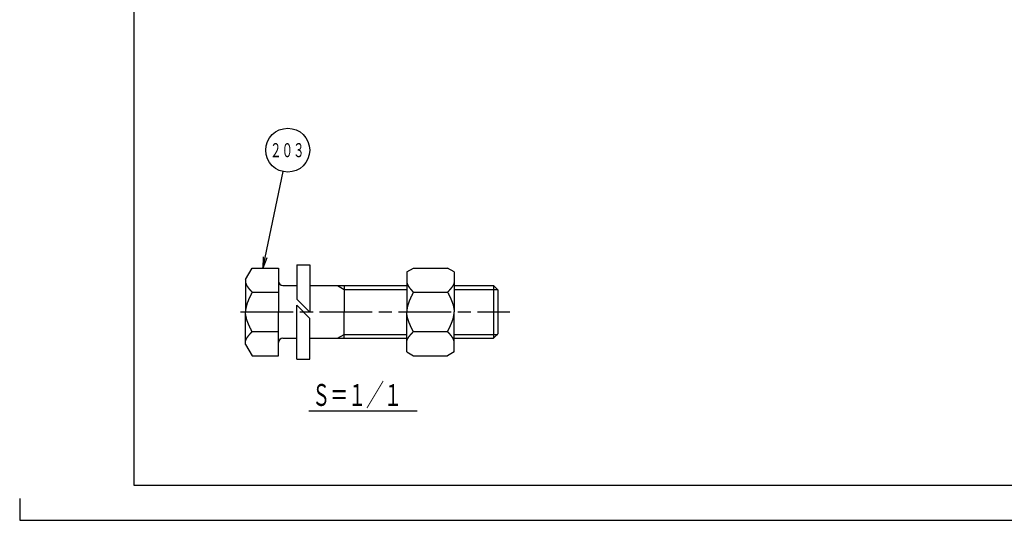
# Model space of a CAD drawing. Extents: x 0 to 2100, y 0 to 1485.
# Drawn here: x 0 to 1122, y 0 to 571 of the extents above; entities that cross this region are included whole.
import ezdxf

# ---------------------------------------------------------------- set-up
doc = ezdxf.new("R2010")
doc.units = 0
doc.header["$LTSCALE"] = 5
doc.linetypes.add('AM_ISO08W050', pattern=[18, 12, -1.5, 3, -1.5])
doc.layers.get('0').update_dxf_attribs({"linetype": 'CONTINUOUS'})
for name, color, linetype in [('AM_0', 7, 'CONTINUOUS'), ('AM_2', 5, 'CONTINUOUS'), ('AM_4', 3, 'CONTINUOUS'), ('AM_5', 3, 'CONTINUOUS'), ('AM_6', 2, 'CONTINUOUS'), ('AM_7', 4, 'AM_ISO08W050')]:
    doc.layers.add(name, color=color, linetype=linetype)
doc.styles.get("Standard").update_dxf_attribs({"font": 'isocp.shx', "bigfont": 'EXTFONT.SHX'})

# ---------------------------------------------------------------- blocks, each defined once
blk = doc.blocks.new('*U75')
at = {"layer": 'AM_6', "width": 0.6}
blk.add_text('Ｓ＝１／１', height=25, dxfattribs=at).set_placement((333.5, 130.4))
blk = doc.blocks.new('_OPEN')
at = {"color": 0, "linetype": 'BYBLOCK'}
for p, q in [((-1, 0.167), (0, 0)), ((-1, -0.167), (0, 0)), ((0, 0), (-1, 0))]:
    blk.add_line(p, q, dxfattribs=at)
blk = doc.blocks.new('*U182')
at = {"color": 3, "linetype": 'CONTINUOUS'}
blk.add_lwpolyline([(-354.03, 51.97), (-349.9, 71.52)], dxfattribs=at)
at = {"color": 3, "linetype": 'CONTINUOUS', "xscale": 2.5, "yscale": 2.5, "zscale": 2.5, "rotation": 258.0820413110113}
blk.add_blockref('_OPEN', (-354.55, 49.52), dxfattribs=at)
blk = doc.blocks.new('*U183')
at = {"color": 2, "width": 0.6}
blk.add_text('２０３', height=3.2, dxfattribs=at).set_placement((-352.91, 74.81))
blk = doc.blocks.new('*U27', base_point=(-348.87, 76.41))
at = {"color": 3, "linetype": 'CONTINUOUS'}
blk.add_circle((-348.87, 76.41), 5, dxfattribs=at)
at = {"layer": 'AM_0'}
for name in ['*U183', '*U182']:
    blk.add_blockref(name, (0, 0), dxfattribs=at)

msp = doc.modelspace()

# ---------------------------------------------------------------- linework, layer by layer
at = {"layer": 'AM_0'}
for p, q in [((257.5, 274.6), (265, 287.6)), ((265, 287.6), (295, 287.6)), ((295, 287.6), (295, 237.6)), ((315.8, 291.3), (315.8, 252.2)), ((315.8, 291.3), (330.8, 291.3)), ((330.8, 291.3), (330.8, 237.2)), ((441.3, 283.3), (448.8, 287.6)), ((441.3, 283.3), (441.3, 237.6)), ((448.8, 287.6), (487.8, 287.6)), ((495.3, 283.3), (487.8, 287.6)), ((495.3, 283.3), (495.3, 237.6)), ((257.5, 274.6), (257.5, 237.6)), ((265, 260.1), (295, 260.1)), ((300, 267.6), (315.8, 267.6)), ((330.8, 267.6), (441.3, 267.6)), ((370, 267.6), (370, 237.6)), ((448.8, 260.1), (487.8, 260.1)), ((495.3, 267.6), (540, 267.6)), ((540, 267.6), (540, 207.6)), ((540, 267.6), (545, 262.6)), ((545, 262.6), (545, 212.6)), ((315.8, 252.2), (330.8, 237.2)), ((257.5, 200.6), (257.5, 237.6)), ((295, 187.6), (295, 237.6)), ((315.8, 245.1), (330.8, 230.1)), ((315.8, 183.8), (315.8, 245.1)), ((370, 207.6), (370, 237.6)), ((441.3, 191.9), (441.3, 237.6)), ((495.3, 191.9), (495.3, 237.6)), ((330.8, 183.8), (330.8, 230.1)), ((265, 215.1), (295, 215.1)), ((448.8, 215.1), (487.8, 215.1)), ((300, 207.6), (315.8, 207.6)), ((330.8, 207.6), (441.3, 207.6)), ((495.3, 207.6), (540, 207.6)), ((540, 207.6), (545, 212.6)), ((257.5, 200.6), (265, 187.6)), ((441.3, 191.9), (448.8, 187.6)), ((495.3, 191.9), (487.8, 187.6)), ((265, 187.6), (295, 187.6)), ((315.8, 183.8), (330.8, 183.8)), ((448.8, 187.6), (487.8, 187.6)), ((329.5, 124.9), (453.1, 124.9)), ((0, 0), (2100, 0))]:
    msp.add_line(p, q, dxfattribs=at)
for points in [[(257.5, 271.3, 0), (257.5, 271.3, 0), (257.5, 271.2, 0), (257.5, 271.1, 0), (257.5, 271, 0), (257.6, 270.9, 0), (257.6, 270.8, 0), (257.6, 270.7, 0), (257.6, 270.6, 0), (257.6, 270.5, 0), (257.7, 270.4, 0), (257.7, 270.3, 0), (257.7, 270.2, 0), (257.7, 270.2, 0), (257.8, 270.1, 0), (257.8, 270, 0), (257.8, 269.9, 0), (257.9, 269.8, 0), (257.9, 269.7, 0), (257.9, 269.6, 0), (258, 269.5, 0), (258, 269.4, 0), (258, 269.3, 0), (258.1, 269.2, 0), (258.1, 269.2, 0), (258.1, 269.1, 0), (258.2, 269, 0), (258.2, 268.9, 0), (258.3, 268.8, 0), (258.3, 268.7, 0), (258.3, 268.6, 0), (258.4, 268.5, 0), (258.4, 268.4, 0), (258.5, 268.3, 0), (258.5, 268.3, 0), (258.6, 268.2, 0), (258.6, 268.1, 0), (258.7, 268, 0), (258.7, 267.9, 0), (258.7, 267.8, 0), (258.8, 267.7, 0), (258.8, 267.6, 0), (258.9, 267.5, 0), (259, 267.5, 0), (259, 267.4, 0), (259.1, 267.3, 0), (259.1, 267.2, 0), (259.2, 267.1, 0), (259.2, 267, 0), (259.3, 266.9, 0), (259.3, 266.8, 0), (259.4, 266.7, 0), (259.4, 266.7, 0), (259.5, 266.6, 0), (259.6, 266.5, 0), (259.6, 266.4, 0), (259.7, 266.3, 0), (259.7, 266.2, 0), (259.8, 266.1, 0), (259.9, 266, 0), (259.9, 265.9, 0), (260, 265.9, 0), (260.1, 265.8, 0), (260.1, 265.7, 0), (260.2, 265.6, 0), (260.3, 265.5, 0), (260.3, 265.4, 0), (260.4, 265.3, 0), (260.4, 265.2, 0), (260.5, 265.2, 0), (260.6, 265.1, 0), (260.7, 265, 0), (260.7, 264.9, 0), (260.8, 264.8, 0), (260.9, 264.7, 0), (260.9, 264.6, 0), (261, 264.5, 0), (261.1, 264.5, 0), (261.1, 264.4, 0), (261.2, 264.3, 0), (261.3, 264.2, 0), (261.4, 264.1, 0), (261.4, 264, 0), (261.5, 263.9, 0), (261.6, 263.8, 0), (261.7, 263.8, 0), (261.7, 263.7, 0), (261.8, 263.6, 0), (261.9, 263.5, 0), (262, 263.4, 0), (262, 263.3, 0), (262.1, 263.2, 0), (262.2, 263.1, 0), (262.3, 263.1, 0), (262.3, 263, 0), (262.4, 262.9, 0), (262.5, 262.8, 0), (262.6, 262.7, 0), (262.6, 262.6, 0), (262.7, 262.5, 0), (262.8, 262.4, 0), (262.9, 262.4, 0), (263, 262.3, 0), (263, 262.2, 0), (263.1, 262.1, 0), (263.2, 262, 0), (263.3, 261.9, 0), (263.4, 261.8, 0), (263.4, 261.7, 0), (263.5, 261.7, 0), (263.6, 261.6, 0), (263.7, 261.5, 0), (263.8, 261.4, 0), (263.8, 261.3, 0), (263.9, 261.2, 0), (264, 261.1, 0), (264.1, 261.1, 0), (264.2, 261, 0), (264.2, 260.9, 0), (264.3, 260.8, 0), (264.4, 260.7, 0), (264.5, 260.6, 0), (264.6, 260.5, 0), (264.6, 260.4, 0), (264.7, 260.4, 0), (264.8, 260.3, 0), (264.9, 260.2, 0), (265, 260.1, 0)], [(441.3, 271.3, 0), (441.3, 271.3, 0), (441.3, 271.2, 0), (441.4, 271.1, 0), (441.4, 271, 0), (441.4, 270.9, 0), (441.4, 270.8, 0), (441.4, 270.7, 0), (441.5, 270.6, 0), (441.5, 270.5, 0), (441.5, 270.4, 0), (441.5, 270.3, 0), (441.6, 270.2, 0), (441.6, 270.2, 0), (441.6, 270.1, 0), (441.6, 270, 0), (441.7, 269.9, 0), (441.7, 269.8, 0), (441.7, 269.7, 0), (441.8, 269.6, 0), (441.8, 269.5, 0), (441.8, 269.4, 0), (441.9, 269.3, 0), (441.9, 269.2, 0), (441.9, 269.2, 0), (442, 269.1, 0), (442, 269, 0), (442.1, 268.9, 0), (442.1, 268.8, 0), (442.1, 268.7, 0), (442.2, 268.6, 0), (442.2, 268.5, 0), (442.3, 268.4, 0), (442.3, 268.3, 0), (442.4, 268.3, 0), (442.4, 268.2, 0), (442.5, 268.1, 0), (442.5, 268, 0), (442.5, 267.9, 0), (442.6, 267.8, 0), (442.6, 267.7, 0), (442.7, 267.6, 0), (442.7, 267.5, 0), (442.8, 267.5, 0), (442.9, 267.4, 0), (442.9, 267.3, 0), (443, 267.2, 0), (443, 267.1, 0), (443.1, 267, 0), (443.1, 266.9, 0), (443.2, 266.8, 0), (443.2, 266.7, 0), (443.3, 266.7, 0), (443.4, 266.6, 0), (443.4, 266.5, 0), (443.5, 266.4, 0), (443.5, 266.3, 0), (443.6, 266.2, 0), (443.7, 266.1, 0), (443.7, 266, 0), (443.8, 265.9, 0), (443.8, 265.9, 0), (443.9, 265.8, 0), (444, 265.7, 0), (444, 265.6, 0), (444.1, 265.5, 0), (444.2, 265.4, 0), (444.2, 265.3, 0), (444.3, 265.2, 0), (444.4, 265.2, 0), (444.4, 265.1, 0), (444.5, 265, 0), (444.6, 264.9, 0), (444.6, 264.8, 0), (444.7, 264.7, 0), (444.8, 264.6, 0), (444.8, 264.5, 0), (444.9, 264.5, 0), (445, 264.4, 0), (445.1, 264.3, 0), (445.1, 264.2, 0), (445.2, 264.1, 0), (445.3, 264, 0), (445.4, 263.9, 0), (445.4, 263.8, 0), (445.5, 263.8, 0), (445.6, 263.7, 0), (445.6, 263.6, 0), (445.7, 263.5, 0), (445.8, 263.4, 0), (445.9, 263.3, 0), (445.9, 263.2, 0), (446, 263.1, 0), (446.1, 263.1, 0), (446.2, 263, 0), (446.3, 262.9, 0), (446.3, 262.8, 0), (446.4, 262.7, 0), (446.5, 262.6, 0), (446.6, 262.5, 0), (446.6, 262.4, 0), (446.7, 262.4, 0), (446.8, 262.3, 0), (446.9, 262.2, 0), (447, 262.1, 0), (447, 262, 0), (447.1, 261.9, 0), (447.2, 261.8, 0), (447.3, 261.7, 0), (447.4, 261.7, 0), (447.4, 261.6, 0), (447.5, 261.5, 0), (447.6, 261.4, 0), (447.7, 261.3, 0), (447.8, 261.2, 0), (447.8, 261.1, 0), (447.9, 261.1, 0), (448, 261, 0), (448.1, 260.9, 0), (448.2, 260.8, 0), (448.2, 260.7, 0), (448.3, 260.6, 0), (448.4, 260.5, 0), (448.5, 260.4, 0), (448.6, 260.4, 0), (448.6, 260.3, 0), (448.7, 260.2, 0), (448.8, 260.1, 0)], [(495.2, 274.8, 0), (495.2, 274.7, 0), (495.2, 274.6, 0), (495.2, 274.5, 0), (495.3, 274.4, 0), (495.3, 274.3, 0), (495.3, 274.2, 0), (495.3, 274.1, 0), (495.3, 274, 0), (495.3, 273.9, 0), (495.3, 273.8, 0), (495.4, 273.7, 0), (495.4, 273.6, 0), (495.4, 273.5, 0), (495.4, 273.4, 0), (495.4, 273.3, 0), (495.4, 273.2, 0), (495.4, 273.1, 0), (495.4, 273, 0), (495.4, 272.9, 0), (495.4, 272.8, 0), (495.4, 272.7, 0), (495.4, 272.6, 0), (495.4, 272.5, 0), (495.4, 272.5, 0), (495.4, 272.4, 0), (495.4, 272.3, 0), (495.4, 272.2, 0), (495.4, 272.1, 0), (495.4, 272, 0), (495.4, 271.9, 0), (495.4, 271.8, 0), (495.4, 271.7, 0), (495.3, 271.6, 0), (495.3, 271.5, 0), (495.3, 271.4, 0), (495.3, 271.3, 0), (495.3, 271.2, 0), (495.3, 271.1, 0), (495.3, 271, 0), (495.2, 270.9, 0), (495.2, 270.8, 0), (495.2, 270.7, 0), (495.2, 270.6, 0), (495.1, 270.6, 0), (495.1, 270.5, 0), (495.1, 270.4, 0), (495.1, 270.3, 0), (495, 270.2, 0), (495, 270.1, 0), (495, 270, 0), (495, 269.9, 0), (494.9, 269.8, 0), (494.9, 269.7, 0), (494.9, 269.6, 0), (494.8, 269.5, 0), (494.8, 269.4, 0), (494.8, 269.3, 0), (494.7, 269.2, 0), (494.7, 269.2, 0), (494.6, 269.1, 0), (494.6, 269, 0), (494.6, 268.9, 0), (494.5, 268.8, 0), (494.5, 268.7, 0), (494.4, 268.6, 0), (494.4, 268.5, 0), (494.3, 268.4, 0), (494.3, 268.3, 0), (494.3, 268.2, 0), (494.2, 268.1, 0), (494.2, 268, 0), (494.1, 268, 0), (494.1, 267.9, 0), (494, 267.8, 0), (494, 267.7, 0), (493.9, 267.6, 0), (493.8, 267.5, 0), (493.8, 267.4, 0), (493.7, 267.3, 0), (493.7, 267.2, 0), (493.6, 267.1, 0), (493.6, 267, 0), (493.5, 266.9, 0), (493.5, 266.9, 0), (493.4, 266.8, 0), (493.3, 266.7, 0), (493.3, 266.6, 0), (493.2, 266.5, 0), (493.2, 266.4, 0), (493.1, 266.3, 0), (493, 266.2, 0), (493, 266.1, 0), (492.9, 266, 0), (492.8, 265.9, 0), (492.8, 265.8, 0), (492.7, 265.8, 0), (492.6, 265.7, 0), (492.6, 265.6, 0), (492.5, 265.5, 0), (492.4, 265.4, 0), (492.4, 265.3, 0), (492.3, 265.2, 0), (492.2, 265.1, 0), (492.2, 265, 0), (492.1, 264.9, 0), (492, 264.9, 0), (492, 264.8, 0), (491.9, 264.7, 0), (491.8, 264.6, 0), (491.7, 264.5, 0), (491.7, 264.4, 0), (491.6, 264.3, 0), (491.5, 264.2, 0), (491.4, 264.1, 0), (491.4, 264, 0), (491.3, 263.9, 0), (491.2, 263.9, 0), (491.1, 263.8, 0), (491.1, 263.7, 0), (491, 263.6, 0), (490.9, 263.5, 0), (490.8, 263.4, 0), (490.8, 263.3, 0), (490.7, 263.2, 0), (490.6, 263.1, 0), (490.5, 263.1, 0), (490.4, 263, 0), (490.4, 262.9, 0), (490.3, 262.8, 0), (490.2, 262.7, 0), (490.1, 262.6, 0), (490, 262.5, 0), (490, 262.4, 0), (489.9, 262.3, 0), (489.8, 262.2, 0), (489.7, 262.2, 0), (489.6, 262.1, 0), (489.6, 262, 0), (489.5, 261.9, 0), (489.4, 261.8, 0), (489.3, 261.7, 0), (489.2, 261.6, 0), (489.1, 261.5, 0), (489.1, 261.4, 0), (489, 261.3, 0), (488.9, 261.3, 0), (488.8, 261.2, 0), (488.7, 261.1, 0), (488.6, 261, 0), (488.6, 260.9, 0), (488.5, 260.8, 0), (488.4, 260.7, 0), (488.3, 260.6, 0), (488.2, 260.5, 0), (488.1, 260.5, 0), (488.1, 260.4, 0), (488, 260.3, 0), (487.9, 260.2, 0), (487.8, 260.1, 0)], [(265, 260.1, 0), (264.9, 260, 0), (264.8, 259.8, 0), (264.8, 259.7, 0), (264.7, 259.5, 0), (264.6, 259.4, 0), (264.5, 259.2, 0), (264.5, 259.1, 0), (264.4, 259, 0), (264.3, 258.8, 0), (264.3, 258.7, 0), (264.2, 258.5, 0), (264.1, 258.4, 0), (264, 258.3, 0), (264, 258.1, 0), (263.9, 258, 0), (263.8, 257.8, 0), (263.8, 257.7, 0), (263.7, 257.5, 0), (263.6, 257.4, 0), (263.6, 257.3, 0), (263.5, 257.1, 0), (263.4, 257, 0), (263.4, 256.8, 0), (263.3, 256.7, 0), (263.2, 256.6, 0), (263.1, 256.4, 0), (263.1, 256.3, 0), (263, 256.1, 0), (262.9, 256, 0), (262.9, 255.9, 0), (262.8, 255.7, 0), (262.7, 255.6, 0), (262.7, 255.4, 0), (262.6, 255.3, 0), (262.5, 255.1, 0), (262.5, 255, 0), (262.4, 254.9, 0), (262.3, 254.7, 0), (262.3, 254.6, 0), (262.2, 254.4, 0), (262.1, 254.3, 0), (262.1, 254.2, 0), (262, 254, 0), (261.9, 253.9, 0), (261.9, 253.7, 0), (261.8, 253.6, 0), (261.7, 253.4, 0), (261.7, 253.3, 0), (261.6, 253.2, 0), (261.5, 253, 0), (261.5, 252.9, 0), (261.4, 252.7, 0), (261.4, 252.6, 0), (261.3, 252.5, 0), (261.2, 252.3, 0), (261.2, 252.2, 0), (261.1, 252, 0), (261, 251.9, 0), (261, 251.7, 0), (260.9, 251.6, 0), (260.9, 251.5, 0), (260.8, 251.3, 0), (260.7, 251.2, 0), (260.7, 251, 0), (260.6, 250.9, 0), (260.6, 250.8, 0), (260.5, 250.6, 0), (260.4, 250.5, 0), (260.4, 250.3, 0), (260.3, 250.2, 0), (260.3, 250, 0), (260.2, 249.9, 0), (260.2, 249.8, 0), (260.1, 249.6, 0), (260.1, 249.5, 0), (260, 249.3, 0), (259.9, 249.2, 0), (259.9, 249.1, 0), (259.8, 248.9, 0), (259.8, 248.8, 0), (259.7, 248.6, 0), (259.7, 248.5, 0), (259.6, 248.3, 0), (259.6, 248.2, 0), (259.5, 248.1, 0), (259.5, 247.9, 0), (259.4, 247.8, 0), (259.4, 247.6, 0), (259.3, 247.5, 0), (259.3, 247.4, 0), (259.2, 247.2, 0), (259.2, 247.1, 0), (259.1, 246.9, 0), (259.1, 246.8, 0), (259, 246.7, 0), (259, 246.5, 0), (259, 246.4, 0), (258.9, 246.2, 0), (258.9, 246.1, 0), (258.8, 245.9, 0), (258.8, 245.8, 0), (258.7, 245.7, 0), (258.7, 245.5, 0), (258.7, 245.4, 0), (258.6, 245.2, 0), (258.6, 245.1, 0), (258.5, 245, 0), (258.5, 244.8, 0), (258.5, 244.7, 0), (258.4, 244.5, 0), (258.4, 244.4, 0), (258.4, 244.2, 0), (258.3, 244.1, 0), (258.3, 244, 0), (258.2, 243.8, 0), (258.2, 243.7, 0), (258.2, 243.5, 0), (258.1, 243.4, 0), (258.1, 243.3, 0), (258.1, 243.1, 0), (258.1, 243, 0), (258, 242.8, 0), (258, 242.7, 0), (258, 242.5, 0), (257.9, 242.4, 0), (257.9, 242.3, 0), (257.9, 242.1, 0), (257.9, 242, 0), (257.8, 241.8, 0), (257.8, 241.7, 0), (257.8, 241.6, 0), (257.8, 241.4, 0), (257.8, 241.3, 0), (257.7, 241.1, 0), (257.7, 241, 0), (257.7, 240.8, 0), (257.7, 240.7, 0), (257.7, 240.6, 0), (257.6, 240.4, 0), (257.6, 240.3, 0), (257.6, 240.1, 0), (257.6, 240, 0), (257.6, 239.9, 0), (257.6, 239.7, 0), (257.6, 239.6, 0), (257.5, 239.4, 0), (257.5, 239.3, 0), (257.5, 239.2, 0), (257.5, 239, 0), (257.5, 238.9, 0), (257.5, 238.7, 0), (257.5, 238.6, 0), (257.5, 238.4, 0), (257.5, 238.3, 0), (257.5, 238.2, 0), (257.5, 238, 0), (257.5, 237.9, 0), (257.5, 237.7, 0), (257.5, 237.6, 0)], [(448.8, 260.1, 0), (448.7, 260, 0), (448.7, 259.8, 0), (448.6, 259.7, 0), (448.5, 259.5, 0), (448.5, 259.4, 0), (448.4, 259.2, 0), (448.3, 259.1, 0), (448.2, 259, 0), (448.2, 258.8, 0), (448.1, 258.7, 0), (448, 258.5, 0), (448, 258.4, 0), (447.9, 258.3, 0), (447.8, 258.1, 0), (447.8, 258, 0), (447.7, 257.8, 0), (447.6, 257.7, 0), (447.5, 257.5, 0), (447.5, 257.4, 0), (447.4, 257.3, 0), (447.3, 257.1, 0), (447.3, 257, 0), (447.2, 256.8, 0), (447.1, 256.7, 0), (447.1, 256.6, 0), (447, 256.4, 0), (446.9, 256.3, 0), (446.9, 256.1, 0), (446.8, 256, 0), (446.7, 255.9, 0), (446.6, 255.7, 0), (446.6, 255.6, 0), (446.5, 255.4, 0), (446.4, 255.3, 0), (446.4, 255.1, 0), (446.3, 255, 0), (446.2, 254.9, 0), (446.2, 254.7, 0), (446.1, 254.6, 0), (446, 254.4, 0), (446, 254.3, 0), (445.9, 254.2, 0), (445.8, 254, 0), (445.8, 253.9, 0), (445.7, 253.7, 0), (445.6, 253.6, 0), (445.6, 253.4, 0), (445.5, 253.3, 0), (445.5, 253.2, 0), (445.4, 253, 0), (445.3, 252.9, 0), (445.3, 252.7, 0), (445.2, 252.6, 0), (445.1, 252.5, 0), (445.1, 252.3, 0), (445, 252.2, 0), (445, 252, 0), (444.9, 251.9, 0), (444.8, 251.7, 0), (444.8, 251.6, 0), (444.7, 251.5, 0), (444.6, 251.3, 0), (444.6, 251.2, 0), (444.5, 251, 0), (444.5, 250.9, 0), (444.4, 250.8, 0), (444.4, 250.6, 0), (444.3, 250.5, 0), (444.2, 250.3, 0), (444.2, 250.2, 0), (444.1, 250, 0), (444.1, 249.9, 0), (444, 249.8, 0), (444, 249.6, 0), (443.9, 249.5, 0), (443.8, 249.3, 0), (443.8, 249.2, 0), (443.7, 249.1, 0), (443.7, 248.9, 0), (443.6, 248.8, 0), (443.6, 248.6, 0), (443.5, 248.5, 0), (443.5, 248.3, 0), (443.4, 248.2, 0), (443.4, 248.1, 0), (443.3, 247.9, 0), (443.3, 247.8, 0), (443.2, 247.6, 0), (443.2, 247.5, 0), (443.1, 247.4, 0), (443.1, 247.2, 0), (443, 247.1, 0), (443, 246.9, 0), (442.9, 246.8, 0), (442.9, 246.7, 0), (442.8, 246.5, 0), (442.8, 246.4, 0), (442.8, 246.2, 0), (442.7, 246.1, 0), (442.7, 245.9, 0), (442.6, 245.8, 0), (442.6, 245.7, 0), (442.5, 245.5, 0), (442.5, 245.4, 0), (442.5, 245.2, 0), (442.4, 245.1, 0), (442.4, 245, 0), (442.3, 244.8, 0), (442.3, 244.7, 0), (442.3, 244.5, 0), (442.2, 244.4, 0), (442.2, 244.2, 0), (442.2, 244.1, 0), (442.1, 244, 0), (442.1, 243.8, 0), (442.1, 243.7, 0), (442, 243.5, 0), (442, 243.4, 0), (442, 243.3, 0), (441.9, 243.1, 0), (441.9, 243, 0), (441.9, 242.8, 0), (441.8, 242.7, 0), (441.8, 242.5, 0), (441.8, 242.4, 0), (441.8, 242.3, 0), (441.7, 242.1, 0), (441.7, 242, 0), (441.7, 241.8, 0), (441.7, 241.7, 0), (441.6, 241.6, 0), (441.6, 241.4, 0), (441.6, 241.3, 0), (441.6, 241.1, 0), (441.6, 241, 0), (441.5, 240.8, 0), (441.5, 240.7, 0), (441.5, 240.6, 0), (441.5, 240.4, 0), (441.5, 240.3, 0), (441.5, 240.1, 0), (441.4, 240, 0), (441.4, 239.9, 0), (441.4, 239.7, 0), (441.4, 239.6, 0), (441.4, 239.4, 0), (441.4, 239.3, 0), (441.4, 239.2, 0), (441.4, 239, 0), (441.3, 238.9, 0), (441.3, 238.7, 0), (441.3, 238.6, 0), (441.3, 238.4, 0), (441.3, 238.3, 0), (441.3, 238.2, 0), (441.3, 238, 0), (441.3, 237.9, 0), (441.3, 237.7, 0), (441.3, 237.6, 0)], [(487.8, 260.1, 0), (487.9, 260, 0), (488, 259.8, 0), (488, 259.7, 0), (488.1, 259.5, 0), (488.2, 259.4, 0), (488.2, 259.2, 0), (488.3, 259.1, 0), (488.4, 259, 0), (488.4, 258.8, 0), (488.5, 258.7, 0), (488.6, 258.5, 0), (488.7, 258.4, 0), (488.7, 258.3, 0), (488.8, 258.1, 0), (488.9, 258, 0), (488.9, 257.8, 0), (489, 257.7, 0), (489.1, 257.5, 0), (489.2, 257.4, 0), (489.2, 257.3, 0), (489.3, 257.1, 0), (489.4, 257, 0), (489.4, 256.8, 0), (489.5, 256.7, 0), (489.6, 256.6, 0), (489.6, 256.4, 0), (489.7, 256.3, 0), (489.8, 256.1, 0), (489.8, 256, 0), (489.9, 255.9, 0), (490, 255.7, 0), (490, 255.6, 0), (490.1, 255.4, 0), (490.2, 255.3, 0), (490.2, 255.1, 0), (490.3, 255, 0), (490.4, 254.9, 0), (490.5, 254.7, 0), (490.5, 254.6, 0), (490.6, 254.4, 0), (490.6, 254.3, 0), (490.7, 254.2, 0), (490.8, 254, 0), (490.8, 253.9, 0), (490.9, 253.7, 0), (491, 253.6, 0), (491, 253.4, 0), (491.1, 253.3, 0), (491.2, 253.2, 0), (491.2, 253, 0), (491.3, 252.9, 0), (491.4, 252.7, 0), (491.4, 252.6, 0), (491.5, 252.5, 0), (491.5, 252.3, 0), (491.6, 252.2, 0), (491.7, 252, 0), (491.7, 251.9, 0), (491.8, 251.7, 0), (491.9, 251.6, 0), (491.9, 251.5, 0), (492, 251.3, 0), (492, 251.2, 0), (492.1, 251, 0), (492.2, 250.9, 0), (492.2, 250.8, 0), (492.3, 250.6, 0), (492.3, 250.5, 0), (492.4, 250.3, 0), (492.4, 250.2, 0), (492.5, 250, 0), (492.6, 249.9, 0), (492.6, 249.8, 0), (492.7, 249.6, 0), (492.7, 249.5, 0), (492.8, 249.3, 0), (492.8, 249.2, 0), (492.9, 249.1, 0), (492.9, 248.9, 0), (493, 248.8, 0), (493, 248.6, 0), (493.1, 248.5, 0), (493.2, 248.3, 0), (493.2, 248.2, 0), (493.3, 248.1, 0), (493.3, 247.9, 0), (493.4, 247.8, 0), (493.4, 247.6, 0), (493.5, 247.5, 0), (493.5, 247.4, 0), (493.5, 247.2, 0), (493.6, 247.1, 0), (493.6, 246.9, 0), (493.7, 246.8, 0), (493.7, 246.7, 0), (493.8, 246.5, 0), (493.8, 246.4, 0), (493.9, 246.2, 0), (493.9, 246.1, 0), (494, 245.9, 0), (494, 245.8, 0), (494, 245.7, 0), (494.1, 245.5, 0), (494.1, 245.4, 0), (494.2, 245.2, 0), (494.2, 245.1, 0), (494.2, 245, 0), (494.3, 244.8, 0), (494.3, 244.7, 0), (494.4, 244.5, 0), (494.4, 244.4, 0), (494.4, 244.2, 0), (494.5, 244.1, 0), (494.5, 244, 0), (494.5, 243.8, 0), (494.6, 243.7, 0), (494.6, 243.5, 0), (494.6, 243.4, 0), (494.7, 243.3, 0), (494.7, 243.1, 0), (494.7, 243, 0), (494.8, 242.8, 0), (494.8, 242.7, 0), (494.8, 242.5, 0), (494.8, 242.4, 0), (494.9, 242.3, 0), (494.9, 242.1, 0), (494.9, 242, 0), (494.9, 241.8, 0), (495, 241.7, 0), (495, 241.6, 0), (495, 241.4, 0), (495, 241.3, 0), (495.1, 241.1, 0), (495.1, 241, 0), (495.1, 240.8, 0), (495.1, 240.7, 0), (495.1, 240.6, 0), (495.1, 240.4, 0), (495.2, 240.3, 0), (495.2, 240.1, 0), (495.2, 240, 0), (495.2, 239.9, 0), (495.2, 239.7, 0), (495.2, 239.6, 0), (495.2, 239.4, 0), (495.3, 239.3, 0), (495.3, 239.2, 0), (495.3, 239, 0), (495.3, 238.9, 0), (495.3, 238.7, 0), (495.3, 238.6, 0), (495.3, 238.4, 0), (495.3, 238.3, 0), (495.3, 238.2, 0), (495.3, 238, 0), (495.3, 237.9, 0), (495.3, 237.7, 0), (495.3, 237.6, 0)], [(265, 215.1, 0), (264.9, 215.2, 0), (264.8, 215.4, 0), (264.8, 215.5, 0), (264.7, 215.7, 0), (264.6, 215.8, 0), (264.5, 215.9, 0), (264.5, 216.1, 0), (264.4, 216.2, 0), (264.3, 216.4, 0), (264.3, 216.5, 0), (264.2, 216.7, 0), (264.1, 216.8, 0), (264, 216.9, 0), (264, 217.1, 0), (263.9, 217.2, 0), (263.8, 217.4, 0), (263.8, 217.5, 0), (263.7, 217.6, 0), (263.6, 217.8, 0), (263.6, 217.9, 0), (263.5, 218.1, 0), (263.4, 218.2, 0), (263.4, 218.4, 0), (263.3, 218.5, 0), (263.2, 218.6, 0), (263.1, 218.8, 0), (263.1, 218.9, 0), (263, 219.1, 0), (262.9, 219.2, 0), (262.9, 219.3, 0), (262.8, 219.5, 0), (262.7, 219.6, 0), (262.7, 219.8, 0), (262.6, 219.9, 0), (262.5, 220, 0), (262.5, 220.2, 0), (262.4, 220.3, 0), (262.3, 220.5, 0), (262.3, 220.6, 0), (262.2, 220.8, 0), (262.1, 220.9, 0), (262.1, 221, 0), (262, 221.2, 0), (261.9, 221.3, 0), (261.9, 221.5, 0), (261.8, 221.6, 0), (261.7, 221.7, 0), (261.7, 221.9, 0), (261.6, 222, 0), (261.5, 222.2, 0), (261.5, 222.3, 0), (261.4, 222.5, 0), (261.4, 222.6, 0), (261.3, 222.7, 0), (261.2, 222.9, 0), (261.2, 223, 0), (261.1, 223.2, 0), (261, 223.3, 0), (261, 223.4, 0), (260.9, 223.6, 0), (260.9, 223.7, 0), (260.8, 223.9, 0), (260.7, 224, 0), (260.7, 224.2, 0), (260.6, 224.3, 0), (260.6, 224.4, 0), (260.5, 224.6, 0), (260.4, 224.7, 0), (260.4, 224.9, 0), (260.3, 225, 0), (260.3, 225.1, 0), (260.2, 225.3, 0), (260.2, 225.4, 0), (260.1, 225.6, 0), (260.1, 225.7, 0), (260, 225.8, 0), (259.9, 226, 0), (259.9, 226.1, 0), (259.8, 226.3, 0), (259.8, 226.4, 0), (259.7, 226.6, 0), (259.7, 226.7, 0), (259.6, 226.8, 0), (259.6, 227, 0), (259.5, 227.1, 0), (259.5, 227.3, 0), (259.4, 227.4, 0), (259.4, 227.5, 0), (259.3, 227.7, 0), (259.3, 227.8, 0), (259.2, 228, 0), (259.2, 228.1, 0), (259.1, 228.3, 0), (259.1, 228.4, 0), (259, 228.5, 0), (259, 228.7, 0), (259, 228.8, 0), (258.9, 229, 0), (258.9, 229.1, 0), (258.8, 229.2, 0), (258.8, 229.4, 0), (258.7, 229.5, 0), (258.7, 229.7, 0), (258.7, 229.8, 0), (258.6, 230, 0), (258.6, 230.1, 0), (258.5, 230.2, 0), (258.5, 230.4, 0), (258.5, 230.5, 0), (258.4, 230.7, 0), (258.4, 230.8, 0), (258.4, 230.9, 0), (258.3, 231.1, 0), (258.3, 231.2, 0), (258.2, 231.4, 0), (258.2, 231.5, 0), (258.2, 231.7, 0), (258.1, 231.8, 0), (258.1, 231.9, 0), (258.1, 232.1, 0), (258.1, 232.2, 0), (258, 232.4, 0), (258, 232.5, 0), (258, 232.6, 0), (257.9, 232.8, 0), (257.9, 232.9, 0), (257.9, 233.1, 0), (257.9, 233.2, 0), (257.8, 233.3, 0), (257.8, 233.5, 0), (257.8, 233.6, 0), (257.8, 233.8, 0), (257.8, 233.9, 0), (257.7, 234.1, 0), (257.7, 234.2, 0), (257.7, 234.3, 0), (257.7, 234.5, 0), (257.7, 234.6, 0), (257.6, 234.8, 0), (257.6, 234.9, 0), (257.6, 235, 0), (257.6, 235.2, 0), (257.6, 235.3, 0), (257.6, 235.5, 0), (257.6, 235.6, 0), (257.5, 235.8, 0), (257.5, 235.9, 0), (257.5, 236, 0), (257.5, 236.2, 0), (257.5, 236.3, 0), (257.5, 236.5, 0), (257.5, 236.6, 0), (257.5, 236.7, 0), (257.5, 236.9, 0), (257.5, 237, 0), (257.5, 237.2, 0), (257.5, 237.3, 0), (257.5, 237.5, 0), (257.5, 237.6, 0)], [(448.8, 215.1, 0), (448.7, 215.2, 0), (448.7, 215.4, 0), (448.6, 215.5, 0), (448.5, 215.7, 0), (448.5, 215.8, 0), (448.4, 215.9, 0), (448.3, 216.1, 0), (448.2, 216.2, 0), (448.2, 216.4, 0), (448.1, 216.5, 0), (448, 216.7, 0), (448, 216.8, 0), (447.9, 216.9, 0), (447.8, 217.1, 0), (447.8, 217.2, 0), (447.7, 217.4, 0), (447.6, 217.5, 0), (447.5, 217.6, 0), (447.5, 217.8, 0), (447.4, 217.9, 0), (447.3, 218.1, 0), (447.3, 218.2, 0), (447.2, 218.4, 0), (447.1, 218.5, 0), (447.1, 218.6, 0), (447, 218.8, 0), (446.9, 218.9, 0), (446.9, 219.1, 0), (446.8, 219.2, 0), (446.7, 219.3, 0), (446.6, 219.5, 0), (446.6, 219.6, 0), (446.5, 219.8, 0), (446.4, 219.9, 0), (446.4, 220, 0), (446.3, 220.2, 0), (446.2, 220.3, 0), (446.2, 220.5, 0), (446.1, 220.6, 0), (446, 220.8, 0), (446, 220.9, 0), (445.9, 221, 0), (445.8, 221.2, 0), (445.8, 221.3, 0), (445.7, 221.5, 0), (445.6, 221.6, 0), (445.6, 221.7, 0), (445.5, 221.9, 0), (445.5, 222, 0), (445.4, 222.2, 0), (445.3, 222.3, 0), (445.3, 222.5, 0), (445.2, 222.6, 0), (445.1, 222.7, 0), (445.1, 222.9, 0), (445, 223, 0), (445, 223.2, 0), (444.9, 223.3, 0), (444.8, 223.4, 0), (444.8, 223.6, 0), (444.7, 223.7, 0), (444.6, 223.9, 0), (444.6, 224, 0), (444.5, 224.2, 0), (444.5, 224.3, 0), (444.4, 224.4, 0), (444.4, 224.6, 0), (444.3, 224.7, 0), (444.2, 224.9, 0), (444.2, 225, 0), (444.1, 225.1, 0), (444.1, 225.3, 0), (444, 225.4, 0), (444, 225.6, 0), (443.9, 225.7, 0), (443.8, 225.8, 0), (443.8, 226, 0), (443.7, 226.1, 0), (443.7, 226.3, 0), (443.6, 226.4, 0), (443.6, 226.6, 0), (443.5, 226.7, 0), (443.5, 226.8, 0), (443.4, 227, 0), (443.4, 227.1, 0), (443.3, 227.3, 0), (443.3, 227.4, 0), (443.2, 227.5, 0), (443.2, 227.7, 0), (443.1, 227.8, 0), (443.1, 228, 0), (443, 228.1, 0), (443, 228.3, 0), (442.9, 228.4, 0), (442.9, 228.5, 0), (442.8, 228.7, 0), (442.8, 228.8, 0), (442.8, 229, 0), (442.7, 229.1, 0), (442.7, 229.2, 0), (442.6, 229.4, 0), (442.6, 229.5, 0), (442.5, 229.7, 0), (442.5, 229.8, 0), (442.5, 230, 0), (442.4, 230.1, 0), (442.4, 230.2, 0), (442.3, 230.4, 0), (442.3, 230.5, 0), (442.3, 230.7, 0), (442.2, 230.8, 0), (442.2, 230.9, 0), (442.2, 231.1, 0), (442.1, 231.2, 0), (442.1, 231.4, 0), (442.1, 231.5, 0), (442, 231.7, 0), (442, 231.8, 0), (442, 231.9, 0), (441.9, 232.1, 0), (441.9, 232.2, 0), (441.9, 232.4, 0), (441.8, 232.5, 0), (441.8, 232.6, 0), (441.8, 232.8, 0), (441.8, 232.9, 0), (441.7, 233.1, 0), (441.7, 233.2, 0), (441.7, 233.3, 0), (441.7, 233.5, 0), (441.6, 233.6, 0), (441.6, 233.8, 0), (441.6, 233.9, 0), (441.6, 234.1, 0), (441.6, 234.2, 0), (441.5, 234.3, 0), (441.5, 234.5, 0), (441.5, 234.6, 0), (441.5, 234.8, 0), (441.5, 234.9, 0), (441.5, 235, 0), (441.4, 235.2, 0), (441.4, 235.3, 0), (441.4, 235.5, 0), (441.4, 235.6, 0), (441.4, 235.8, 0), (441.4, 235.9, 0), (441.4, 236, 0), (441.4, 236.2, 0), (441.3, 236.3, 0), (441.3, 236.5, 0), (441.3, 236.6, 0), (441.3, 236.7, 0), (441.3, 236.9, 0), (441.3, 237, 0), (441.3, 237.2, 0), (441.3, 237.3, 0), (441.3, 237.5, 0), (441.3, 237.6, 0)], [(487.8, 215.1, 0), (487.9, 215.2, 0), (488, 215.4, 0), (488, 215.5, 0), (488.1, 215.7, 0), (488.2, 215.8, 0), (488.2, 215.9, 0), (488.3, 216.1, 0), (488.4, 216.2, 0), (488.4, 216.4, 0), (488.5, 216.5, 0), (488.6, 216.7, 0), (488.7, 216.8, 0), (488.7, 216.9, 0), (488.8, 217.1, 0), (488.9, 217.2, 0), (488.9, 217.4, 0), (489, 217.5, 0), (489.1, 217.6, 0), (489.2, 217.8, 0), (489.2, 217.9, 0), (489.3, 218.1, 0), (489.4, 218.2, 0), (489.4, 218.4, 0), (489.5, 218.5, 0), (489.6, 218.6, 0), (489.6, 218.8, 0), (489.7, 218.9, 0), (489.8, 219.1, 0), (489.8, 219.2, 0), (489.9, 219.3, 0), (490, 219.5, 0), (490, 219.6, 0), (490.1, 219.8, 0), (490.2, 219.9, 0), (490.2, 220, 0), (490.3, 220.2, 0), (490.4, 220.3, 0), (490.4, 220.5, 0), (490.5, 220.6, 0), (490.6, 220.8, 0), (490.6, 220.9, 0), (490.7, 221, 0), (490.8, 221.2, 0), (490.8, 221.3, 0), (490.9, 221.5, 0), (491, 221.6, 0), (491, 221.7, 0), (491.1, 221.9, 0), (491.2, 222, 0), (491.2, 222.2, 0), (491.3, 222.3, 0), (491.4, 222.5, 0), (491.4, 222.6, 0), (491.5, 222.7, 0), (491.5, 222.9, 0), (491.6, 223, 0), (491.7, 223.2, 0), (491.7, 223.3, 0), (491.8, 223.4, 0), (491.9, 223.6, 0), (491.9, 223.7, 0), (492, 223.9, 0), (492, 224, 0), (492.1, 224.2, 0), (492.2, 224.3, 0), (492.2, 224.4, 0), (492.3, 224.6, 0), (492.3, 224.7, 0), (492.4, 224.9, 0), (492.4, 225, 0), (492.5, 225.1, 0), (492.6, 225.3, 0), (492.6, 225.4, 0), (492.7, 225.6, 0), (492.7, 225.7, 0), (492.8, 225.8, 0), (492.8, 226, 0), (492.9, 226.1, 0), (492.9, 226.3, 0), (493, 226.4, 0), (493, 226.6, 0), (493.1, 226.7, 0), (493.2, 226.8, 0), (493.2, 227, 0), (493.3, 227.1, 0), (493.3, 227.3, 0), (493.4, 227.4, 0), (493.4, 227.5, 0), (493.5, 227.7, 0), (493.5, 227.8, 0), (493.5, 228, 0), (493.6, 228.1, 0), (493.6, 228.3, 0), (493.7, 228.4, 0), (493.7, 228.5, 0), (493.8, 228.7, 0), (493.8, 228.8, 0), (493.9, 229, 0), (493.9, 229.1, 0), (494, 229.2, 0), (494, 229.4, 0), (494, 229.5, 0), (494.1, 229.7, 0), (494.1, 229.8, 0), (494.2, 230, 0), (494.2, 230.1, 0), (494.2, 230.2, 0), (494.3, 230.4, 0), (494.3, 230.5, 0), (494.4, 230.7, 0), (494.4, 230.8, 0), (494.4, 230.9, 0), (494.5, 231.1, 0), (494.5, 231.2, 0), (494.5, 231.4, 0), (494.6, 231.5, 0), (494.6, 231.7, 0), (494.6, 231.8, 0), (494.7, 231.9, 0), (494.7, 232.1, 0), (494.7, 232.2, 0), (494.8, 232.4, 0), (494.8, 232.5, 0), (494.8, 232.6, 0), (494.8, 232.8, 0), (494.9, 232.9, 0), (494.9, 233.1, 0), (494.9, 233.2, 0), (494.9, 233.3, 0), (495, 233.5, 0), (495, 233.6, 0), (495, 233.8, 0), (495, 233.9, 0), (495.1, 234.1, 0), (495.1, 234.2, 0), (495.1, 234.3, 0), (495.1, 234.5, 0), (495.1, 234.6, 0), (495.1, 234.8, 0), (495.2, 234.9, 0), (495.2, 235, 0), (495.2, 235.2, 0), (495.2, 235.3, 0), (495.2, 235.5, 0), (495.2, 235.6, 0), (495.2, 235.8, 0), (495.3, 235.9, 0), (495.3, 236, 0), (495.3, 236.2, 0), (495.3, 236.3, 0), (495.3, 236.5, 0), (495.3, 236.6, 0), (495.3, 236.7, 0), (495.3, 236.9, 0), (495.3, 237, 0), (495.3, 237.2, 0), (495.3, 237.3, 0), (495.3, 237.5, 0), (495.3, 237.6, 0)], [(257.5, 203.8, 0), (257.5, 203.9, 0), (257.5, 204, 0), (257.5, 204.1, 0), (257.5, 204.2, 0), (257.6, 204.3, 0), (257.6, 204.4, 0), (257.6, 204.5, 0), (257.6, 204.6, 0), (257.6, 204.7, 0), (257.7, 204.8, 0), (257.7, 204.9, 0), (257.7, 204.9, 0), (257.7, 205, 0), (257.8, 205.1, 0), (257.8, 205.2, 0), (257.8, 205.3, 0), (257.9, 205.4, 0), (257.9, 205.5, 0), (257.9, 205.6, 0), (258, 205.7, 0), (258, 205.8, 0), (258, 205.9, 0), (258.1, 205.9, 0), (258.1, 206, 0), (258.1, 206.1, 0), (258.2, 206.2, 0), (258.2, 206.3, 0), (258.3, 206.4, 0), (258.3, 206.5, 0), (258.3, 206.6, 0), (258.4, 206.7, 0), (258.4, 206.8, 0), (258.5, 206.8, 0), (258.5, 206.9, 0), (258.6, 207, 0), (258.6, 207.1, 0), (258.7, 207.2, 0), (258.7, 207.3, 0), (258.7, 207.4, 0), (258.8, 207.5, 0), (258.8, 207.6, 0), (258.9, 207.6, 0), (259, 207.7, 0), (259, 207.8, 0), (259.1, 207.9, 0), (259.1, 208, 0), (259.2, 208.1, 0), (259.2, 208.2, 0), (259.3, 208.3, 0), (259.3, 208.4, 0), (259.4, 208.4, 0), (259.4, 208.5, 0), (259.5, 208.6, 0), (259.6, 208.7, 0), (259.6, 208.8, 0), (259.7, 208.9, 0), (259.7, 209, 0), (259.8, 209.1, 0), (259.9, 209.2, 0), (259.9, 209.2, 0), (260, 209.3, 0), (260.1, 209.4, 0), (260.1, 209.5, 0), (260.2, 209.6, 0), (260.3, 209.7, 0), (260.3, 209.8, 0), (260.4, 209.9, 0), (260.4, 209.9, 0), (260.5, 210, 0), (260.6, 210.1, 0), (260.7, 210.2, 0), (260.7, 210.3, 0), (260.8, 210.4, 0), (260.9, 210.5, 0), (260.9, 210.6, 0), (261, 210.7, 0), (261.1, 210.7, 0), (261.1, 210.8, 0), (261.2, 210.9, 0), (261.3, 211, 0), (261.4, 211.1, 0), (261.4, 211.2, 0), (261.5, 211.3, 0), (261.6, 211.4, 0), (261.7, 211.4, 0), (261.7, 211.5, 0), (261.8, 211.6, 0), (261.9, 211.7, 0), (262, 211.8, 0), (262, 211.9, 0), (262.1, 212, 0), (262.2, 212.1, 0), (262.3, 212.1, 0), (262.3, 212.2, 0), (262.4, 212.3, 0), (262.5, 212.4, 0), (262.6, 212.5, 0), (262.6, 212.6, 0), (262.7, 212.7, 0), (262.8, 212.7, 0), (262.9, 212.8, 0), (263, 212.9, 0), (263, 213, 0), (263.1, 213.1, 0), (263.2, 213.2, 0), (263.3, 213.3, 0), (263.4, 213.4, 0), (263.4, 213.4, 0), (263.5, 213.5, 0), (263.6, 213.6, 0), (263.7, 213.7, 0), (263.8, 213.8, 0), (263.8, 213.9, 0), (263.9, 214, 0), (264, 214.1, 0), (264.1, 214.1, 0), (264.2, 214.2, 0), (264.2, 214.3, 0), (264.3, 214.4, 0), (264.4, 214.5, 0), (264.5, 214.6, 0), (264.6, 214.7, 0), (264.6, 214.7, 0), (264.7, 214.8, 0), (264.8, 214.9, 0), (264.9, 215, 0), (265, 215.1, 0)], [(441.3, 203.8, 0), (441.3, 203.9, 0), (441.3, 204, 0), (441.4, 204.1, 0), (441.4, 204.2, 0), (441.4, 204.3, 0), (441.4, 204.4, 0), (441.4, 204.5, 0), (441.5, 204.6, 0), (441.5, 204.7, 0), (441.5, 204.8, 0), (441.5, 204.9, 0), (441.6, 204.9, 0), (441.6, 205, 0), (441.6, 205.1, 0), (441.6, 205.2, 0), (441.7, 205.3, 0), (441.7, 205.4, 0), (441.7, 205.5, 0), (441.8, 205.6, 0), (441.8, 205.7, 0), (441.8, 205.8, 0), (441.9, 205.9, 0), (441.9, 205.9, 0), (441.9, 206, 0), (442, 206.1, 0), (442, 206.2, 0), (442.1, 206.3, 0), (442.1, 206.4, 0), (442.1, 206.5, 0), (442.2, 206.6, 0), (442.2, 206.7, 0), (442.3, 206.8, 0), (442.3, 206.8, 0), (442.4, 206.9, 0), (442.4, 207, 0), (442.5, 207.1, 0), (442.5, 207.2, 0), (442.5, 207.3, 0), (442.6, 207.4, 0), (442.6, 207.5, 0), (442.7, 207.6, 0), (442.7, 207.6, 0), (442.8, 207.7, 0), (442.9, 207.8, 0), (442.9, 207.9, 0), (443, 208, 0), (443, 208.1, 0), (443.1, 208.2, 0), (443.1, 208.3, 0), (443.2, 208.4, 0), (443.2, 208.4, 0), (443.3, 208.5, 0), (443.4, 208.6, 0), (443.4, 208.7, 0), (443.5, 208.8, 0), (443.5, 208.9, 0), (443.6, 209, 0), (443.7, 209.1, 0), (443.7, 209.2, 0), (443.8, 209.2, 0), (443.8, 209.3, 0), (443.9, 209.4, 0), (444, 209.5, 0), (444, 209.6, 0), (444.1, 209.7, 0), (444.2, 209.8, 0), (444.2, 209.9, 0), (444.3, 209.9, 0), (444.4, 210, 0), (444.4, 210.1, 0), (444.5, 210.2, 0), (444.6, 210.3, 0), (444.6, 210.4, 0), (444.7, 210.5, 0), (444.8, 210.6, 0), (444.8, 210.7, 0), (444.9, 210.7, 0), (445, 210.8, 0), (445.1, 210.9, 0), (445.1, 211, 0), (445.2, 211.1, 0), (445.3, 211.2, 0), (445.4, 211.3, 0), (445.4, 211.4, 0), (445.5, 211.4, 0), (445.6, 211.5, 0), (445.6, 211.6, 0), (445.7, 211.7, 0), (445.8, 211.8, 0), (445.9, 211.9, 0), (445.9, 212, 0), (446, 212.1, 0), (446.1, 212.1, 0), (446.2, 212.2, 0), (446.3, 212.3, 0), (446.3, 212.4, 0), (446.4, 212.5, 0), (446.5, 212.6, 0), (446.6, 212.7, 0), (446.6, 212.7, 0), (446.7, 212.8, 0), (446.8, 212.9, 0), (446.9, 213, 0), (447, 213.1, 0), (447, 213.2, 0), (447.1, 213.3, 0), (447.2, 213.4, 0), (447.3, 213.4, 0), (447.4, 213.5, 0), (447.4, 213.6, 0), (447.5, 213.7, 0), (447.6, 213.8, 0), (447.7, 213.9, 0), (447.8, 214, 0), (447.8, 214.1, 0), (447.9, 214.1, 0), (448, 214.2, 0), (448.1, 214.3, 0), (448.2, 214.4, 0), (448.2, 214.5, 0), (448.3, 214.6, 0), (448.4, 214.7, 0), (448.5, 214.7, 0), (448.6, 214.8, 0), (448.6, 214.9, 0), (448.7, 215, 0), (448.8, 215.1, 0)], [(495.2, 200.4, 0), (495.2, 200.5, 0), (495.2, 200.6, 0), (495.2, 200.7, 0), (495.3, 200.8, 0), (495.3, 200.9, 0), (495.3, 201, 0), (495.3, 201.1, 0), (495.3, 201.2, 0), (495.3, 201.3, 0), (495.3, 201.4, 0), (495.4, 201.5, 0), (495.4, 201.6, 0), (495.4, 201.7, 0), (495.4, 201.8, 0), (495.4, 201.9, 0), (495.4, 202, 0), (495.4, 202.1, 0), (495.4, 202.2, 0), (495.4, 202.3, 0), (495.4, 202.4, 0), (495.4, 202.5, 0), (495.4, 202.5, 0), (495.4, 202.6, 0), (495.4, 202.7, 0), (495.4, 202.8, 0), (495.4, 202.9, 0), (495.4, 203, 0), (495.4, 203.1, 0), (495.4, 203.2, 0), (495.4, 203.3, 0), (495.4, 203.4, 0), (495.4, 203.5, 0), (495.3, 203.6, 0), (495.3, 203.7, 0), (495.3, 203.8, 0), (495.3, 203.9, 0), (495.3, 204, 0), (495.3, 204.1, 0), (495.3, 204.2, 0), (495.2, 204.3, 0), (495.2, 204.4, 0), (495.2, 204.4, 0), (495.2, 204.5, 0), (495.1, 204.6, 0), (495.1, 204.7, 0), (495.1, 204.8, 0), (495.1, 204.9, 0), (495, 205, 0), (495, 205.1, 0), (495, 205.2, 0), (495, 205.3, 0), (494.9, 205.4, 0), (494.9, 205.5, 0), (494.9, 205.6, 0), (494.8, 205.7, 0), (494.8, 205.8, 0), (494.8, 205.9, 0), (494.7, 205.9, 0), (494.7, 206, 0), (494.6, 206.1, 0), (494.6, 206.2, 0), (494.6, 206.3, 0), (494.5, 206.4, 0), (494.5, 206.5, 0), (494.4, 206.6, 0), (494.4, 206.7, 0), (494.3, 206.8, 0), (494.3, 206.9, 0), (494.3, 207, 0), (494.2, 207.1, 0), (494.2, 207.1, 0), (494.1, 207.2, 0), (494.1, 207.3, 0), (494, 207.4, 0), (494, 207.5, 0), (493.9, 207.6, 0), (493.8, 207.7, 0), (493.8, 207.8, 0), (493.7, 207.9, 0), (493.7, 208, 0), (493.6, 208.1, 0), (493.6, 208.2, 0), (493.5, 208.2, 0), (493.5, 208.3, 0), (493.4, 208.4, 0), (493.3, 208.5, 0), (493.3, 208.6, 0), (493.2, 208.7, 0), (493.2, 208.8, 0), (493.1, 208.9, 0), (493, 209, 0), (493, 209.1, 0), (492.9, 209.2, 0), (492.8, 209.3, 0), (492.8, 209.3, 0), (492.7, 209.4, 0), (492.6, 209.5, 0), (492.6, 209.6, 0), (492.5, 209.7, 0), (492.4, 209.8, 0), (492.4, 209.9, 0), (492.3, 210, 0), (492.2, 210.1, 0), (492.2, 210.2, 0), (492.1, 210.2, 0), (492, 210.3, 0), (492, 210.4, 0), (491.9, 210.5, 0), (491.8, 210.6, 0), (491.7, 210.7, 0), (491.7, 210.8, 0), (491.6, 210.9, 0), (491.5, 211, 0), (491.4, 211.1, 0), (491.4, 211.2, 0), (491.3, 211.2, 0), (491.2, 211.3, 0), (491.1, 211.4, 0), (491.1, 211.5, 0), (491, 211.6, 0), (490.9, 211.7, 0), (490.8, 211.8, 0), (490.8, 211.9, 0), (490.7, 212, 0), (490.6, 212.1, 0), (490.5, 212.1, 0), (490.4, 212.2, 0), (490.4, 212.3, 0), (490.3, 212.4, 0), (490.2, 212.5, 0), (490.1, 212.6, 0), (490, 212.7, 0), (490, 212.8, 0), (489.9, 212.9, 0), (489.8, 212.9, 0), (489.7, 213, 0), (489.6, 213.1, 0), (489.6, 213.2, 0), (489.5, 213.3, 0), (489.4, 213.4, 0), (489.3, 213.5, 0), (489.2, 213.6, 0), (489.1, 213.7, 0), (489.1, 213.8, 0), (489, 213.8, 0), (488.9, 213.9, 0), (488.8, 214, 0), (488.7, 214.1, 0), (488.6, 214.2, 0), (488.6, 214.3, 0), (488.5, 214.4, 0), (488.4, 214.5, 0), (488.3, 214.6, 0), (488.2, 214.6, 0), (488.1, 214.7, 0), (488.1, 214.8, 0), (488, 214.9, 0), (487.9, 215, 0), (487.8, 215.1, 0)]]:
    msp.add_polyline3d(points, dxfattribs=at)
for centre, start, end in [((300, 272.6), 180, 270), ((300, 202.6), 90, 180)]:
    msp.add_arc(centre, 5, start, end, dxfattribs=at)
at = {"layer": 'AM_2'}
for p, q in [((130, 1450), (130, 40)), ((130, 40), (2050, 40))]:
    msp.add_line(p, q, dxfattribs=at)
at = {"layer": 'AM_4'}
for p, q in [((362.4, 267.6), (370, 263.2)), ((370, 263.2), (441.3, 263.2)), ((495.3, 263.2), (544.3, 263.2)), ((362.4, 207.6), (370, 212)), ((370, 212), (441.3, 212)), ((495.3, 212), (545, 212)), ((0, 25), (0, 0)), ((0, 0), (25, 0))]:
    msp.add_line(p, q, dxfattribs=at)
at = {"layer": 'AM_7'}
msp.add_line((251.9, 237.6), (558.8, 237.6), dxfattribs=at)

# ---------------------------------------------------------------- block references
at = {"layer": 'AM_0'}
msp.add_blockref('*U75', (0, 0), dxfattribs=at)
at = {"layer": 'AM_5', "xscale": 4.999999925494194, "yscale": 4.999999925494194, "zscale": 4.999999925494194}
msp.add_blockref('*U27', (305.6, 422), dxfattribs=at)

doc.saveas('drawing.dxf')
